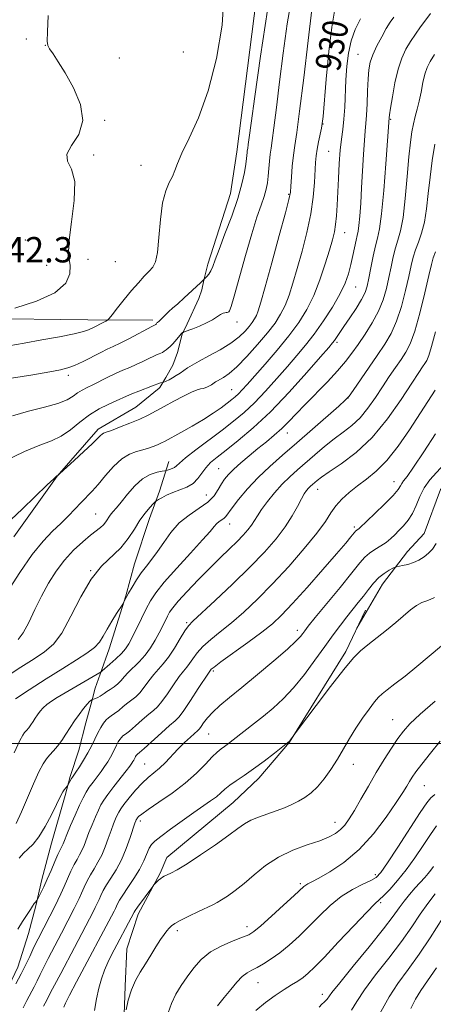
# Model space of a CAD drawing. Extents: x 2129800 to 2132700, y 337300 to 340200.
# Drawn here: x 2131695 to 2131826, y 338918 to 339229 of the extents above; entities that cross this region are included whole.
import ezdxf
from ezdxf.enums import TextEntityAlignment as Align

# ---------------------------------------------------------------- set-up
doc = ezdxf.new("R2010")
doc.units = 0
doc.header["$MEASUREMENT"] = 0
for name, color, linetype, lineweight in [('DTM HARD BREAKLINE', 7, 'Continuous', 0), ('DTM SPOT ELEVATION', 2, 'Continuous', 13), ('GRID LINE', 7, 'Continuous', 0), ('INDEX CONTOUR', 41, 'Continuous', 13), ('INDEX CONTOUR LABEL', 244, 'Continuous', 0), ('INTERMEDIATE CONTOUR', 44, 'Continuous', 0), ('SPOT ELEVATION', 7, 'Continuous', 0)]:
    doc.layers.add(name, color=color, linetype=linetype, lineweight=lineweight)
doc.styles.add('Style-ITALICS', font='ITALICS.shx')

msp = doc.modelspace()

# ---------------------------------------------------------------- linework, layer by layer
at = {"layer": 'DTM HARD BREAKLINE'}
for points in [[(2131737.611, 339133.761, 936.374), (2131717.019, 339133.905, 938.728), (2131682.919, 339134.274, 939.943), (2131647.391, 339134.761, 940.208), (2131625.646, 339135.298, 939.373), (2131603.327, 339136, 937.74), (2131582.791, 339137.789, 936.26), (2131568.179, 339138.588, 934.893), (2131564.502, 339138.922, 933.83), (2131560.421, 339139.526, 933.222), (2131556.123, 339143.699, 932.994), (2131554.171, 339157.357, 932.88), (2131554.005, 339185.339, 933.336), (2131552.316, 339260.422, 934.019)], [(2131772.995, 339256.506, 937.272), (2131764.144, 339186.956, 936.879), (2131762.07, 339173.832, 936.879), (2131754.91, 339151.431, 936.408), (2131753.692, 339146.39, 935.977), (2131753.061, 339143.359, 935.545), (2131752.06, 339140.611, 934.996), (2131748.41, 339132.628, 934.486), (2131746.806, 339129.356, 933.897), (2131745.316, 339123.615, 933.348), (2131743.876, 339119.511, 932.759), (2131741.693, 339115.658, 932.328), (2131739.758, 339112.553, 931.7), (2131739.576, 339112.27, 931.19), (2131732.149, 339106.316, 930.876), (2131720.266, 339099.38, 930.405), (2131707.375, 339084.452, 929.974), (2131693.598, 339065.311, 929.542)], [(2131802.08, 339036.494, 906.815), (2131810.147, 339050.357, 907.24), (2131818.069, 339060.661, 908.671), (2131823.303, 339066.344, 908.594), (2131828.524, 339080.311, 908.169), (2131837.267, 339090.127, 908.71), (2131840.859, 339095.482, 907.55), (2131842.729, 339100.591, 907.202), (2131859.734, 339112.102, 906.815), (2131870.355, 339116.299, 906.312), (2131882.783, 339121.476, 905.81), (2131895.198, 339135.588, 905.384), (2131899.266, 339146.621, 905.113), (2131900.202, 339169.655, 904.649), (2131900.124, 339172.367, 904.147)], [(2131742.573, 339089.119, 926.717), (2131739.648, 339079.778, 924.363), (2131736.526, 339071.159, 923.382), (2131731.771, 339056.748, 922.833), (2131729.005, 339046.658, 922.087), (2131723.778, 339029.944, 921.42), (2131720.93, 339021.934, 919.851), (2131719.382, 339017.555, 918.87), (2131718.247, 339013.424, 917.889), (2131716.393, 339006.576, 917.34), (2131714.206, 338997.899, 916.908), (2131711.44, 338989.639, 916.241), (2131709.834, 338983.539, 915.731), (2131705.493, 338968.545, 915.103), (2131702.477, 338957.042, 914.554), (2131700.621, 338948.697, 913.848), (2131698.269, 338940.02, 913.22), (2131694.923, 338929.349, 912.788), (2131689.095, 338917.351, 912.357)], [(2131804.751, 339042.13, 907.138), (2131798.592, 339029.135, 906.393), (2131780.813, 339000.493, 905.961), (2131771.124, 338989.11, 905.451), (2131762.926, 338981.384, 905.02), (2131741.955, 338964.001, 904.706), (2131739.87, 338959.092, 904.196), (2131732.883, 338946.099, 903.529), (2131729.355, 338935.145, 902.822), (2131728.827, 338923.388, 902.234), (2131727.961, 338899.598, 901.763)]]:
    msp.add_polyline3d(points, dxfattribs=at)
at = {"layer": 'DTM SPOT ELEVATION'}
for p in [(2131697.61, 339222.57, 940.18), (2131697.61, 339222.57, 940.18), (2131703.56, 339220.6, 940.02), (2131703.56, 339220.6, 940.02), (2131747.2, 339218.52, 939.1), (2131747.2, 339218.52, 939.1), (2131726.98, 339216.57, 939.29), (2131726.98, 339216.57, 939.29), (2131802.45, 339217.74, 926.91), (2131722.37, 339196.88, 939.95), (2131722.37, 339196.88, 939.95), (2131812.73, 339197.27, 923.86), (2131791.39, 339195.73, 929.94), (2131793.11, 339187.11, 928.92), (2131718.9, 339185.95, 939.65), (2131718.9, 339185.95, 939.65), (2131733.78, 339182.71, 938.67), (2131733.78, 339182.71, 938.67), (2131780.48, 339173.53, 932.15), (2131697.24, 339159.06, 941.65), (2131697.24, 339159.06, 941.65), (2131798.24, 339161.43, 927.25), (2131717.04, 339153.04, 939.06), (2131717.04, 339153.04, 939.06), (2131703.99, 339151.14, 941.49), (2131703.99, 339151.14, 941.49), (2131725.67, 339152.3, 939.38), (2131725.67, 339152.3, 939.38), (2131801.66, 339144.28, 925.18), (2131764.13, 339133.16, 933.36), (2131795.79, 339126.75, 923.68), (2131710.85, 339116.3, 935.58), (2131710.85, 339116.3, 935.58), (2131762.46, 339111.77, 928.87), (2131799.25, 339109.16, 919.99), (2131780.13, 339098.18, 921.34), (2131758.41, 339086.87, 922.91), (2131758.41, 339086.87, 922.91), (2131813.85, 339082.7, 912.69), (2131754.47, 339078.58, 922.93), (2131754.47, 339078.58, 922.93), (2131789.62, 339080.32, 915.33), (2131719.46, 339072.52, 926.93), (2131719.46, 339072.52, 926.93), (2131761.85, 339069.39, 919.3), (2131801.3, 339068.48, 912.31), (2131717.95, 339054.68, 924), (2131717.95, 339054.68, 924), (2131748.24, 339038.18, 916.22), (2131748.24, 339038.18, 916.22), (2131783.2, 339035.82, 910.5), (2131756.64, 339022.96, 911.75), (2131756.64, 339022.96, 911.75), (2131813.4, 339007.55, 902.86), (2131755.21, 339002.98, 909.1), (2131755.21, 339002.98, 909.1), (2131734.99, 338993.57, 910.96), (2131734.99, 338993.57, 910.96), (2131800.93, 338993.4, 903.4), (2131823.36, 338986.72, 899.1), (2131733.62, 338975.55, 907.56), (2131733.62, 338975.55, 907.56), (2131795.19, 338975.14, 902.69), (2131807.85, 338958.59, 898.41), (2131784.23, 338955.76, 900.28), (2131809.61, 338949.68, 895.72), (2131767.3, 338942.19, 900.53), (2131745.36, 338940.88, 901.63), (2131745.36, 338940.88, 901.63), (2131770.8, 338924.47, 897.19), (2131791.12, 338920.77, 894.52)]:
    msp.add_point(p, dxfattribs=at)
at = {"layer": 'GRID LINE', "flags": 128}
msp.add_lwpolyline([(2130000, 339000), (2132500, 339000)], dxfattribs=at)
at = {"layer": 'INDEX CONTOUR', "flags": 128}
for points, elevation in [([(2131692.714, 339070.674), (2131696.373, 339074.216), (2131704.191, 339081.723), (2131706.242, 339083.666), (2131707.057, 339084.413), (2131707.242, 339084.553), (2131707.384, 339084.628), (2131707.499, 339084.722), (2131708.189, 339085.383), (2131712.687, 339089.467), (2131715.715, 339092.236), (2131718.401, 339094.736), (2131720.11, 339096.397), (2131721.023, 339097.324), (2131721.525, 339097.794), (2131722.001, 339098.074), (2131722.848, 339098.391), (2131724.462, 339098.962), (2131727.075, 339099.937), (2131730.256, 339101.189), (2131733.411, 339102.523), (2131736.108, 339103.798), (2131738.572, 339105.088), (2131741.192, 339106.525), (2131744.208, 339108.165), (2131747.26, 339109.773), (2131749.837, 339111.041), (2131751.571, 339111.754), (2131752.657, 339112.067), (2131753.428, 339112.232), (2131754.159, 339112.446), (2131754.871, 339112.728), (2131755.525, 339113.044), (2131756.09, 339113.366), (2131756.577, 339113.681), (2131757.425, 339114.264), (2131757.956, 339114.593), (2131759.944, 339115.709), (2131761.691, 339116.928), (2131764.13, 339119.051), (2131767.282, 339122.266), (2131770.7, 339126.066), (2131773.817, 339129.77), (2131776.202, 339132.88), (2131777.969, 339135.627), (2131779.365, 339138.425), (2131780.619, 339141.647), (2131781.868, 339145.494), (2131783.228, 339150.129), (2131784.754, 339155.601), (2131786.255, 339161.514), (2131787.478, 339167.36), (2131788.24, 339172.687), (2131788.637, 339177.269), (2131788.979, 339183.616), (2131789.163, 339185.722), (2131789.46, 339187.763), (2131789.91, 339190.1), (2131790.852, 339194.457), (2131791.134, 339195.964), (2131791.381, 339198.157), (2131792.384, 339209.908), (2131793.201, 339218.64), (2131794.103, 339226.405), (2131795.011, 339231.46)], 930), ([(2131693.947, 339137.56), (2131700.773, 339139.741), (2131706.627, 339142.428), (2131710.023, 339145.457), (2131711.351, 339148.467), (2131711.473, 339151.048), (2131711.171, 339153.048), (2131710.912, 339155.345), (2131711.086, 339159.075), (2131711.888, 339164.902), (2131712.739, 339171.619), (2131712.868, 339177.549), (2131711.84, 339181.473), (2131710.576, 339183.999), (2131710.332, 339186.193), (2131711.892, 339188.95), (2131714.133, 339192.487), (2131715.459, 339196.848), (2131714.714, 339201.951), (2131712.5, 339207.204), (2131709.862, 339211.887), (2131707.659, 339215.434), (2131706.036, 339217.895), (2131704.951, 339219.476), (2131704.355, 339220.526), (2131704.151, 339221.98), (2131704.229, 339224.916), (2131704.505, 339230.063)], 940), ([(2131693.781, 338997.064), (2131695.506, 339000.935), (2131696.438, 339002.704), (2131697.03, 339003.477), (2131697.65, 339004.174), (2131698.335, 339004.981), (2131699.036, 339005.9), (2131699.719, 339006.922), (2131700.405, 339008.011), (2131701.127, 339009.121), (2131701.924, 339010.217), (2131702.866, 339011.29), (2131704.03, 339012.345), (2131705.492, 339013.396), (2131707.332, 339014.54), (2131717.414, 339020.432), (2131721.198, 339022.706), (2131721.56, 339022.999), (2131723.999, 339025.058), (2131725.908, 339026.737), (2131727.679, 339028.427), (2131728.97, 339029.915), (2131729.98, 339031.487), (2131731.048, 339033.555), (2131733.954, 339039.565), (2131735.446, 339042.593), (2131736.808, 339045.128), (2131738.514, 339047.677), (2131741.174, 339050.95), (2131745.115, 339055.369), (2131749.526, 339060.18), (2131753.316, 339064.338), (2131755.675, 339067.058), (2131756.937, 339068.597), (2131757.724, 339069.47), (2131758.531, 339070.118), (2131759.355, 339070.672), (2131760.066, 339071.187), (2131760.624, 339071.77), (2131762.592, 339074.439), (2131764.686, 339077.119), (2131767.505, 339080.473), (2131770.833, 339084.067), (2131774.505, 339087.582), (2131778.558, 339091.155), (2131783.081, 339095.038), (2131788.011, 339099.315), (2131796.32, 339106.62), (2131798.387, 339108.482), (2131799.578, 339109.783), (2131800.876, 339111.602), (2131808.473, 339122.644), (2131810.856, 339126.165), (2131812.866, 339129.568), (2131814.607, 339133.437), (2131816.152, 339138.131), (2131817.474, 339143.107), (2131818.516, 339147.592), (2131819.267, 339151.023), (2131819.89, 339153.665), (2131820.588, 339155.991), (2131821.503, 339158.432), (2131822.511, 339161.267), (2131823.422, 339164.727), (2131824.102, 339168.965), (2131824.642, 339173.795), (2131825.187, 339178.95), (2131825.859, 339184.182), (2131826.695, 339189.341)], 920), ([(2131696.575, 338916.474), (2131697.711, 338918.821), (2131700.03, 338923.1), (2131701.004, 338925.036), (2131701.958, 338927.034), (2131703.075, 338929.331), (2131704.473, 338932.066), (2131708.681, 338940.095), (2131712.714, 338947.9), (2131713.466, 338949.385), (2131714.251, 338950.996), (2131715.061, 338952.744), (2131715.897, 338954.626), (2131716.799, 338956.582), (2131717.815, 338958.54), (2131718.971, 338960.463), (2131720.198, 338962.476), (2131721.4, 338964.737), (2131722.499, 338967.33), (2131723.487, 338970.031), (2131724.363, 338972.532), (2131725.133, 338974.593), (2131725.79, 338976.205), (2131726.33, 338977.423), (2131726.79, 338978.354), (2131727.403, 338979.332), (2131728.444, 338980.743), (2131730.091, 338982.83), (2131732.122, 338985.248), (2131734.217, 338987.506), (2131736.128, 338989.255), (2131737.907, 338990.708), (2131739.675, 338992.218), (2131741.532, 338994.053), (2131745.521, 338998.272), (2131747.578, 339000.311), (2131749.453, 339002.073), (2131751.772, 339004.155), (2131752.304, 339004.695), (2131752.828, 339005.393), (2131753.633, 339006.552), (2131754.837, 339008.123), (2131756.512, 339009.966), (2131758.754, 339012.017), (2131761.757, 339014.504), (2131765.737, 339017.728), (2131770.704, 339021.806), (2131775.841, 339026.107), (2131780.128, 339029.815), (2131782.812, 339032.32), (2131784.218, 339033.837), (2131784.94, 339034.785), (2131785.571, 339035.637), (2131786.702, 339037.065), (2131788.923, 339039.792), (2131796.767, 339049.361), (2131800.516, 339053.971), (2131803.008, 339057.068), (2131804.619, 339058.94), (2131806.018, 339060.186), (2131807.717, 339061.313), (2131809.589, 339062.434), (2131811.348, 339063.574), (2131812.791, 339064.753), (2131814.046, 339066), (2131815.319, 339067.347), (2131816.757, 339068.841), (2131818.251, 339070.586), (2131819.632, 339072.711), (2131820.801, 339075.27), (2131821.951, 339078.058), (2131823.343, 339080.799), (2131825.163, 339083.297), (2131829.436, 339088.081)], 910), ([(2131742.433, 338914.946), (2131743.432, 338917.918), (2131744.808, 338920.77), (2131746.508, 338923.554), (2131748.424, 338926.328), (2131750.499, 338929.116), (2131752.893, 338931.788), (2131755.82, 338934.175), (2131759.345, 338936.139), (2131762.938, 338937.668), (2131765.921, 338938.778), (2131767.881, 338939.587), (2131769.486, 338940.605), (2131771.67, 338942.44), (2131775.042, 338945.444), (2131778.906, 338948.938), (2131782.241, 338951.987), (2131785.332, 338954.841), (2131785.914, 338955.298), (2131786.568, 338955.674), (2131787.774, 338956.298), (2131790, 338957.477), (2131793.541, 338959.483), (2131797.993, 338962.454), (2131802.775, 338966.491), (2131807.354, 338971.526), (2131811.368, 338976.793), (2131814.501, 338981.354), (2131816.554, 338984.517), (2131817.807, 338986.558), (2131818.656, 338987.999), (2131819.491, 338989.345), (2131820.672, 338991.036), (2131822.55, 338993.497), (2131825.307, 338996.941), (2131828.438, 339000.744)], 900), ([(2131807.59, 338911.628), (2131812.237, 338919.988), (2131815.059, 338924.22), (2131818.293, 338928.622), (2131821.762, 338933.418), (2131825.269, 338938.671), (2131831.264, 338948.09)], 890)]:
    msp.add_lwpolyline(points, dxfattribs=dict(at, elevation=elevation))
at = {"layer": 'INTERMEDIATE CONTOUR', "flags": 128}
for points, elevation in [([(2131692.075, 339125.688), (2131696.867, 339126.529), (2131702.442, 339127.522), (2131708.044, 339128.553), (2131712.691, 339129.492), (2131715.664, 339130.23), (2131717.279, 339130.772), (2131719.196, 339131.661), (2131719.884, 339131.997), (2131720.838, 339132.492), (2131722.719, 339133.499), (2131723.237, 339133.815), (2131723.746, 339134.337), (2131724.681, 339135.515), (2131726.347, 339137.637), (2131728.519, 339140.352), (2131730.838, 339143.153), (2131732.997, 339145.613), (2131734.88, 339147.638), (2131736.422, 339149.215), (2131737.582, 339150.485), (2131738.416, 339152.171), (2131739.01, 339155.156), (2131739.464, 339159.949), (2131739.941, 339165.612), (2131740.627, 339170.844), (2131741.632, 339174.649), (2131742.769, 339177.259), (2131743.772, 339179.216), (2131744.506, 339181.059), (2131745.336, 339183.331), (2131746.752, 339186.578), (2131749.081, 339191.293), (2131752.003, 339197.758), (2131755.038, 339206.204), (2131757.705, 339216.489), (2131759.525, 339226.979), (2131760.024, 339235.668)], 938), ([(2131693.165, 339103.586), (2131698.269, 339105.03), (2131703.313, 339106.263), (2131707.558, 339107.423), (2131710.472, 339108.611), (2131712.375, 339109.769), (2131713.796, 339110.801), (2131715.196, 339111.655), (2131716.77, 339112.455), (2131718.645, 339113.369), (2131723.349, 339115.756), (2131725.806, 339116.943), (2131728.097, 339117.946), (2131730.252, 339118.838), (2131732.349, 339119.741), (2131734.423, 339120.729), (2131736.323, 339121.684), (2131737.855, 339122.439), (2131738.888, 339122.883), (2131739.56, 339123.124), (2131740.074, 339123.325), (2131740.601, 339123.616), (2131741.165, 339123.995), (2131741.761, 339124.425), (2131742.384, 339124.89), (2131743.055, 339125.451), (2131743.795, 339126.191), (2131744.607, 339127.141), (2131746.073, 339128.981), (2131746.537, 339129.501), (2131746.82, 339129.759), (2131746.976, 339129.863), (2131747.104, 339129.927), (2131747.483, 339130.07), (2131750.166, 339131.051), (2131752.349, 339131.913), (2131754.546, 339132.906), (2131756.39, 339133.925), (2131758.953, 339135.551), (2131759.762, 339135.945), (2131760.339, 339136.112), (2131760.756, 339136.177), (2131761.078, 339136.241), (2131761.339, 339136.331), (2131761.565, 339136.454), (2131761.82, 339136.776), (2131762.312, 339138.099), (2131763.287, 339141.385), (2131766.857, 339154.264), (2131768.826, 339161.06), (2131770.493, 339166.29), (2131771.802, 339170.076), (2131772.762, 339172.884), (2131773.394, 339175.152), (2131773.786, 339177.195), (2131774.043, 339179.299), (2131774.255, 339181.65), (2131774.457, 339184.058), (2131774.672, 339186.238), (2131774.926, 339188.125), (2131775.291, 339190.552), (2131775.84, 339194.575), (2131776.628, 339200.932), (2131777.626, 339209.088), (2131778.784, 339218.186), (2131780.074, 339227.456), (2131781.574, 339236.457)], 934), ([(2131690.651, 339089.212), (2131697.008, 339092.315), (2131701.881, 339094.326), (2131705.547, 339095.694), (2131708.599, 339097.131), (2131711.538, 339099.158), (2131714.499, 339101.537), (2131717.524, 339103.841), (2131720.602, 339105.725), (2131723.499, 339107.178), (2131725.931, 339108.278), (2131729.257, 339109.809), (2131730.963, 339110.538), (2131733.159, 339111.395), (2131737.459, 339113.006), (2131739.658, 339113.86), (2131739.979, 339113.938), (2131740.648, 339114.038), (2131740.823, 339114.097), (2131741.828, 339114.525), (2131742.73, 339114.951), (2131743.806, 339115.532), (2131744.98, 339116.261), (2131746.185, 339117.073), (2131748.514, 339118.679), (2131749.983, 339119.589), (2131752.172, 339120.813), (2131755.311, 339122.48), (2131758.9, 339124.447), (2131762.259, 339126.506), (2131764.851, 339128.471), (2131766.72, 339130.254), (2131768.051, 339131.788), (2131769.016, 339133.047), (2131769.731, 339134.159), (2131770.297, 339135.291), (2131770.848, 339136.754), (2131771.661, 339139.427), (2131773.047, 339144.33), (2131775.158, 339151.931), (2131777.515, 339160.489), (2131779.481, 339167.709), (2131780.586, 339171.952), (2131781.035, 339174.212), (2131781.198, 339176.142), (2131781.387, 339179.002), (2131781.655, 339182.491), (2131781.996, 339185.915), (2131782.42, 339188.989), (2131783.034, 339193.056), (2131783.964, 339199.868), (2131785.258, 339210.349), (2131786.649, 339222.118), (2131787.793, 339231.97)], 932), ([(2131691.562, 339021.344), (2131695.866, 339024.191), (2131700.014, 339026.825), (2131703.359, 339028.979), (2131706.131, 339031.358), (2131708.778, 339034.914), (2131711.659, 339040.22), (2131714.781, 339046.336), (2131718.058, 339051.947), (2131721.39, 339056.079), (2131727.427, 339061.84), (2131729.777, 339064.773), (2131731.742, 339067.788), (2131733.495, 339070.569), (2131735.152, 339072.85), (2131736.6, 339074.571), (2131737.67, 339075.723), (2131738.279, 339076.35), (2131738.705, 339076.699), (2131739.311, 339077.07), (2131740.389, 339077.688), (2131741.934, 339078.491), (2131743.869, 339079.341), (2131746.079, 339080.153), (2131748.313, 339081.05), (2131750.285, 339082.203), (2131751.803, 339083.722), (2131754.294, 339087.173), (2131755.816, 339088.763), (2131757.875, 339090.486), (2131760.728, 339092.698), (2131764.562, 339095.723), (2131769.286, 339099.733), (2131774.74, 339104.862), (2131780.64, 339111.019), (2131786.221, 339117.209), (2131790.595, 339122.208), (2131793.148, 339125.148), (2131794.355, 339126.568), (2131794.958, 339127.361), (2131795.606, 339128.302), (2131797.93, 339131.729), (2131799.806, 339134.468), (2131801.828, 339137.5), (2131803.554, 339140.293), (2131804.662, 339142.504), (2131805.332, 339144.549), (2131805.865, 339147.033), (2131806.502, 339150.342), (2131807.22, 339153.978), (2131807.935, 339157.223), (2131808.584, 339159.726), (2131809.202, 339162.602), (2131809.847, 339167.332), (2131810.547, 339174.766), (2131811.216, 339183.228), (2131812.26, 339197.691), (2131812.382, 339198.652), (2131812.698, 339200.783), (2131813.281, 339204.388), (2131814.106, 339208.797), (2131815.12, 339213.099), (2131816.28, 339216.59), (2131817.576, 339219.392), (2131819.007, 339221.835), (2131820.562, 339224.186), (2131822.186, 339226.468), (2131823.813, 339228.64), (2131825.36, 339230.668)], 924), ([(2131692.853, 339115.471), (2131699.646, 339116.523), (2131704.967, 339117.454), (2131708.429, 339118.097), (2131710.734, 339118.671), (2131712.855, 339119.491), (2131715.514, 339120.762), (2131721.103, 339123.591), (2131723.169, 339124.568), (2131725.025, 339125.412), (2131727.24, 339126.475), (2131730.165, 339127.981), (2131737.272, 339131.756), (2131738.082, 339132.163), (2131738.469, 339132.452), (2131738.585, 339132.568), (2131738.87, 339132.895), (2131739.052, 339133.071), (2131739.553, 339133.47), (2131739.922, 339133.811), (2131741.006, 339134.955), (2131741.744, 339135.685), (2131742.643, 339136.494), (2131743.826, 339137.522), (2131745.436, 339138.94), (2131747.516, 339140.823), (2131752.638, 339145.577), (2131754.156, 339147.047), (2131754.663, 339147.563), (2131755.306, 339148.335), (2131755.949, 339149.358), (2131756.534, 339150.714), (2131757.289, 339152.815), (2131758.513, 339156.159), (2131760.372, 339161.006), (2131762.506, 339166.659), (2131764.418, 339172.185), (2131765.727, 339176.816), (2131766.502, 339180.436), (2131766.926, 339183.098), (2131767.16, 339184.886), (2131767.358, 339186.737), (2131767.436, 339187.313), (2131767.547, 339188.054), (2131767.715, 339189.282), (2131767.999, 339191.516), (2131768.604, 339196.057), (2131769.774, 339204.402), (2131771.634, 339217.204), (2131773.84, 339231.741)], 936), ([(2131691.565, 339047.804), (2131695.49, 339054.01), (2131699.447, 339059.718), (2131702.917, 339063.976), (2131705.895, 339067.061), (2131708.508, 339069.556), (2131710.864, 339071.926), (2131714.904, 339076.202), (2131718.385, 339079.744), (2131720.338, 339081.909), (2131722.643, 339084.658), (2131725.176, 339087.545), (2131727.741, 339089.965), (2131730.174, 339091.474), (2131732.414, 339092.289), (2131734.432, 339092.792), (2131736.201, 339093.295), (2131737.72, 339093.83), (2131738.993, 339094.357), (2131740.099, 339094.884), (2131741.426, 339095.585), (2131746.429, 339098.31), (2131749.99, 339100.299), (2131753.546, 339102.394), (2131756.615, 339104.369), (2131759.117, 339106.117), (2131761.067, 339107.56), (2131762.514, 339108.665), (2131763.639, 339109.59), (2131764.654, 339110.536), (2131765.791, 339111.729), (2131767.368, 339113.489), (2131773.042, 339119.92), (2131776.861, 339124.348), (2131780.569, 339128.862), (2131783.68, 339133.042), (2131786.242, 339137.137), (2131788.433, 339141.559), (2131790.39, 339146.539), (2131792.075, 339151.561), (2131793.409, 339155.929), (2131794.345, 339159.159), (2131794.956, 339161.648), (2131795.346, 339164.008), (2131795.609, 339166.763), (2131795.808, 339170.075), (2131796.204, 339178.552), (2131796.471, 339183.234), (2131796.807, 339187.502), (2131797.215, 339190.987), (2131797.635, 339194.059), (2131797.991, 339197.278), (2131798.233, 339201.062), (2131798.6, 339209.674), (2131798.884, 339213.995), (2131799.384, 339218.138), (2131800.229, 339222.021), (2131801.516, 339225.595), (2131803.2, 339228.938)], 928), ([(2131694.979, 339032.881), (2131696.581, 339035.035), (2131698.332, 339038.294), (2131700.256, 339042.324), (2131702.334, 339046.605), (2131704.554, 339050.705), (2131706.965, 339054.508), (2131709.627, 339057.988), (2131712.532, 339061.102), (2131715.402, 339063.749), (2131717.89, 339065.814), (2131721.043, 339068.263), (2131721.989, 339069.13), (2131722.743, 339070.069), (2131724.127, 339072.124), (2131724.967, 339073.19), (2131726.07, 339074.496), (2131727.571, 339076.308), (2131729.549, 339078.752), (2131731.869, 339081.386), (2131734.34, 339083.63), (2131736.764, 339085.044), (2131738.892, 339085.766), (2131740.467, 339086.076), (2131741.341, 339086.221), (2131741.792, 339086.308), (2131742.206, 339086.414), (2131742.871, 339086.605), (2131743.678, 339086.88), (2131744.423, 339087.244), (2131745.038, 339087.742), (2131746, 339088.646), (2131747.926, 339090.281), (2131751.204, 339092.834), (2131759.465, 339099.067), (2131763.114, 339101.88), (2131766.41, 339104.622), (2131769.697, 339107.699), (2131773.216, 339111.374), (2131776.794, 339115.349), (2131780.16, 339119.182), (2131783.126, 339122.581), (2131785.856, 339125.838), (2131788.6, 339129.394), (2131791.507, 339133.531), (2131794.321, 339137.903), (2131796.683, 339142.004), (2131798.336, 339145.466), (2131799.424, 339148.467), (2131800.19, 339151.319), (2131800.836, 339154.223), (2131801.84, 339159.109), (2131802.18, 339160.567), (2131802.452, 339161.854), (2131802.704, 339163.7), (2131802.979, 339166.669), (2131803.272, 339170.696), (2131803.57, 339175.555), (2131804.146, 339186.178), (2131804.422, 339190.544), (2131804.688, 339193.574), (2131804.932, 339195.937), (2131805.137, 339198.586), (2131805.297, 339202.186), (2131805.441, 339206.25), (2131805.606, 339210.004), (2131805.849, 339212.894), (2131806.307, 339215.253), (2131807.135, 339217.636), (2131808.413, 339220.431), (2131809.922, 339223.349), (2131811.37, 339225.933), (2131812.566, 339227.886), (2131813.724, 339229.547)], 926), ([(2131694.107, 339014.165), (2131698.491, 339016.992), (2131703.863, 339020.436), (2131709.145, 339023.769), (2131713.464, 339026.427), (2131716.739, 339028.519), (2131719.091, 339030.319), (2131720.686, 339032.08), (2131721.881, 339033.972), (2131723.083, 339036.14), (2131724.565, 339038.629), (2131726.105, 339041.067), (2131728.04, 339044.047), (2131728.335, 339044.524), (2131728.715, 339045.3), (2131729.151, 339046.148), (2131729.888, 339047.503), (2131730.988, 339049.431), (2131732.373, 339051.693), (2131733.923, 339053.983), (2131735.548, 339056.09), (2131737.254, 339058.212), (2131739.066, 339060.647), (2131741.033, 339063.579), (2131743.276, 339066.728), (2131745.937, 339069.7), (2131749.05, 339072.197), (2131752.226, 339074.333), (2131754.971, 339076.321), (2131756.921, 339078.317), (2131758.252, 339080.259), (2131759.271, 339082.027), (2131760.272, 339083.564), (2131761.491, 339085.045), (2131763.151, 339086.704), (2131765.391, 339088.706), (2131768.026, 339090.932), (2131770.789, 339093.193), (2131773.454, 339095.344), (2131775.966, 339097.426), (2131778.312, 339099.525), (2131780.532, 339101.74), (2131782.887, 339104.233), (2131785.689, 339107.178), (2131792.726, 339114.318), (2131795.985, 339117.76), (2131798.49, 339120.685), (2131800.504, 339123.347), (2131802.458, 339126.138), (2131804.655, 339129.352), (2131806.902, 339132.894), (2131808.879, 339136.575), (2131810.348, 339140.231), (2131811.395, 339143.817), (2131812.191, 339147.313), (2131812.885, 339150.682), (2131813.555, 339153.822), (2131814.263, 339156.607), (2131815.044, 339159.086), (2131815.86, 339161.987), (2131816.647, 339166.209), (2131817.354, 339172.264), (2131817.974, 339179.137), (2131818.515, 339185.428), (2131818.992, 339190.07), (2131819.451, 339193.338), (2131819.949, 339195.839), (2131820.524, 339198.114), (2131821.147, 339200.429), (2131821.773, 339202.98), (2131822.37, 339205.871), (2131822.96, 339208.829), (2131823.578, 339211.486), (2131824.287, 339213.616), (2131825.247, 339215.544), (2131826.644, 339217.736)], 922), ([(2131694.404, 338974.762), (2131696.1, 338978.454), (2131699.898, 338987.304), (2131701.581, 338991.059), (2131702.87, 338993.554), (2131703.912, 338995.13), (2131704.94, 338996.35), (2131706.126, 338997.685), (2131707.435, 338999.229), (2131708.776, 339000.986), (2131710.084, 339002.941), (2131711.396, 339005.025), (2131712.776, 339007.15), (2131714.245, 339009.214), (2131715.654, 339011.037), (2131716.81, 339012.43), (2131717.573, 339013.262), (2131718.007, 339013.657), (2131718.348, 339013.872), (2131718.504, 339013.939), (2131719.41, 339014.286), (2131720.146, 339014.597), (2131720.89, 339014.969), (2131721.545, 339015.386), (2131722.211, 339015.865), (2131723.037, 339016.435), (2131724.117, 339017.121), (2131725.33, 339017.926), (2131726.498, 339018.851), (2131727.511, 339019.902), (2131728.525, 339021.098), (2131729.765, 339022.47), (2131733.232, 339025.844), (2131735.093, 339027.904), (2131736.786, 339030.215), (2131738.271, 339032.625), (2131739.545, 339034.945), (2131740.61, 339037.016), (2131742.216, 339040.258), (2131742.883, 339041.481), (2131743.871, 339042.875), (2131745.623, 339044.947), (2131748.424, 339048.019), (2131751.905, 339051.698), (2131755.539, 339055.413), (2131758.875, 339058.695), (2131761.784, 339061.494), (2131764.218, 339063.861), (2131766.15, 339065.852), (2131767.644, 339067.552), (2131768.783, 339069.047), (2131769.689, 339070.455), (2131770.636, 339072.005), (2131771.931, 339073.954), (2131773.792, 339076.456), (2131776.057, 339079.245), (2131778.476, 339081.955), (2131780.859, 339084.322), (2131783.285, 339086.5), (2131788.784, 339091.242), (2131791.83, 339093.827), (2131794.864, 339096.263), (2131797.748, 339098.41), (2131800.474, 339100.522), (2131803.062, 339102.952), (2131805.536, 339105.943), (2131807.901, 339109.3), (2131810.159, 339112.72), (2131812.302, 339115.937), (2131814.276, 339118.848), (2131816.021, 339121.386), (2131817.51, 339123.641), (2131818.887, 339126.324), (2131820.335, 339130.298), (2131821.957, 339136.031), (2131823.551, 339142.396), (2131824.842, 339147.871), (2131825.65, 339151.363), (2131826.224, 339153.508), (2131826.915, 339155.374)], 918), ([(2131695.33, 338963.82), (2131696.646, 338965.324), (2131698.098, 338966.653), (2131699.718, 338968.203), (2131701.549, 338970.494), (2131703.573, 338973.814), (2131705.537, 338977.521), (2131707.123, 338980.739), (2131708.688, 338983.99), (2131709.1, 338984.72), (2131709.557, 338985.378), (2131710.022, 338985.968), (2131710.603, 338986.67), (2131710.738, 338986.867), (2131711.903, 338988.928), (2131712.19, 338989.385), (2131713.249, 338990.96), (2131714.342, 338992.625), (2131715.689, 338994.767), (2131717.055, 338997.103), (2131718.254, 338999.384), (2131720.231, 339003.438), (2131721.115, 339005.092), (2131721.958, 339006.443), (2131722.765, 339007.457), (2131723.558, 339008.15), (2131724.429, 339008.728), (2131725.483, 339009.449), (2131726.786, 339010.487), (2131728.225, 339011.696), (2131729.647, 339012.849), (2131730.939, 339013.805), (2131732.169, 339014.772), (2131733.441, 339016.046), (2131734.841, 339017.815), (2131736.329, 339019.848), (2131737.838, 339021.81), (2131739.329, 339023.491), (2131740.871, 339025.189), (2131742.558, 339027.328), (2131744.422, 339030.149), (2131746.242, 339033.148), (2131747.733, 339035.64), (2131748.81, 339037.231), (2131750.194, 339038.695), (2131757.237, 339045.178), (2131762.742, 339050.352), (2131768.247, 339055.709), (2131772.881, 339060.514), (2131776.571, 339064.736), (2131779.448, 339068.519), (2131781.641, 339071.958), (2131783.284, 339074.937), (2131784.512, 339077.293), (2131785.45, 339078.927), (2131786.192, 339079.997), (2131786.823, 339080.73), (2131787.422, 339081.324), (2131788.03, 339081.871), (2131789.498, 339083.116), (2131790.876, 339084.151), (2131793.302, 339085.812), (2131797.081, 339088.35), (2131801.807, 339091.933), (2131806.895, 339096.714), (2131811.793, 339102.62), (2131816.101, 339108.72), (2131819.454, 339113.863), (2131821.612, 339117.199), (2131822.851, 339119.074), (2131823.577, 339120.137), (2131824.152, 339121.057), (2131824.789, 339122.575), (2131825.66, 339125.452), (2131826.871, 339130.137)], 916), ([(2131694.881, 338941.307), (2131696.409, 338943.736), (2131698.93, 338947.564), (2131699.564, 338948.574), (2131700.075, 338949.432), (2131700.327, 338949.751), (2131700.985, 338950.476), (2131701.161, 338950.783), (2131702.17, 338952.814), (2131703.084, 338954.723), (2131704.191, 338957.145), (2131705.406, 338959.936), (2131706.584, 338962.694), (2131707.565, 338964.951), (2131708.231, 338966.374), (2131708.931, 338967.722), (2131709.199, 338968.352), (2131709.621, 338969.423), (2131710.378, 338971.285), (2131711.572, 338974.12), (2131712.999, 338977.417), (2131714.377, 338980.493), (2131715.503, 338982.838), (2131716.481, 338984.623), (2131717.495, 338986.194), (2131718.678, 338987.822), (2131721.211, 338991.169), (2131722.338, 338992.755), (2131723.323, 338994.261), (2131724.172, 338995.702), (2131724.895, 338997.077), (2131726.088, 338999.522), (2131726.62, 339000.52), (2131727.129, 339001.335), (2131727.616, 339001.946), (2131728.128, 339002.394), (2131728.882, 339002.953), (2131730.142, 339003.954), (2131732.046, 339005.596), (2131734.242, 339007.528), (2131736.257, 339009.261), (2131737.761, 339010.488), (2131739.005, 339011.618), (2131740.385, 339013.24), (2131742.172, 339015.728), (2131744.133, 339018.598), (2131745.911, 339021.151), (2131747.246, 339022.885), (2131748.263, 339024.096), (2131749.185, 339025.273), (2131750.227, 339026.805), (2131751.575, 339028.664), (2131753.408, 339030.722), (2131755.861, 339032.898), (2131758.886, 339035.313), (2131762.392, 339038.142), (2131766.307, 339041.54), (2131770.635, 339045.611), (2131775.401, 339050.442), (2131780.511, 339055.976), (2131785.409, 339061.59), (2131789.42, 339066.513), (2131792.094, 339070.187), (2131793.876, 339072.89), (2131795.441, 339075.107), (2131797.333, 339077.241), (2131799.613, 339079.357), (2131802.217, 339081.438), (2131805.09, 339083.547), (2131808.212, 339086.066), (2131811.575, 339089.465), (2131815.127, 339094.007), (2131818.651, 339099.15), (2131826.763, 339111.704)], 914), ([(2131694.24, 338924.057), (2131695.981, 338927.256), (2131697.451, 338930.181), (2131698.659, 338932.773), (2131699.657, 338934.962), (2131700.507, 338936.738), (2131701.307, 338938.319), (2131706.759, 338948.977), (2131707.547, 338950.555), (2131708.503, 338952.529), (2131709.553, 338954.798), (2131711.689, 338959.633), (2131712.69, 338961.746), (2131713.601, 338963.419), (2131714.424, 338964.828), (2131715.165, 338966.229), (2131715.849, 338967.841), (2131717.371, 338971.908), (2131718.352, 338974.356), (2131719.395, 338976.811), (2131720.353, 338978.958), (2131721.161, 338980.614), (2131722.057, 338982.121), (2131723.358, 338983.952), (2131725.245, 338986.404), (2131729.173, 338991.378), (2131730.335, 338992.885), (2131730.958, 338993.756), (2131731.289, 338994.299), (2131731.536, 338994.77), (2131731.944, 338995.606), (2131732.127, 338995.948), (2131732.301, 338996.226), (2131732.467, 338996.436), (2131732.697, 338996.638), (2131733.336, 338997.175), (2131734.801, 338998.458), (2131740.259, 339003.359), (2131742.867, 339005.674), (2131744.582, 339007.171), (2131745.842, 339008.464), (2131747.328, 339010.434), (2131749.502, 339013.641), (2131751.937, 339017.348), (2131755.163, 339022.28), (2131755.812, 339023.217), (2131756.031, 339023.461), (2131756.908, 339024.181), (2131759.084, 339025.804), (2131767.577, 339031.932), (2131771.977, 339035.185), (2131775.347, 339037.87), (2131778.289, 339040.597), (2131781.746, 339044.249), (2131786.327, 339049.352), (2131791.311, 339055.016), (2131795.645, 339059.998), (2131798.527, 339063.347), (2131800.163, 339065.281), (2131801.739, 339067.191), (2131801.933, 339067.367), (2131802.161, 339067.518), (2131802.648, 339067.822), (2131802.914, 339068.048), (2131807.754, 339072.677), (2131810.838, 339075.676), (2131813.499, 339078.403), (2131815.09, 339080.28), (2131815.86, 339081.445), (2131816.285, 339082.212), (2131816.832, 339082.975), (2131817.932, 339084.434), (2131820.008, 339087.37), (2131823.25, 339092.195), (2131826.918, 339097.87)], 912), ([(2131703.035, 338917.018), (2131704.081, 338918.947), (2131705.257, 338921.296), (2131706.493, 338923.701), (2131708.44, 338927.394), (2131712.763, 338935.532), (2131718.672, 338946.824), (2131719.386, 338948.216), (2131720, 338949.463), (2131720.569, 338950.69), (2131721.164, 338952.014), (2131721.909, 338953.532), (2131722.94, 338955.334), (2131724.342, 338957.507), (2131725.972, 338960.124), (2131727.634, 338963.244), (2131729.151, 338966.82), (2131730.419, 338970.334), (2131731.913, 338974.829), (2131732.186, 338975.6), (2131732.305, 338975.888), (2131732.388, 338976.056), (2131732.499, 338976.232), (2131732.687, 338976.486), (2131733.07, 338976.919), (2131734.053, 338977.746), (2131736.099, 338979.215), (2131739.476, 338981.482), (2131743.626, 338984.343), (2131747.789, 338987.505), (2131751.337, 338990.67), (2131754.176, 338993.542), (2131756.347, 338995.821), (2131757.925, 338997.319), (2131759.139, 338998.285), (2131760.25, 338999.077), (2131761.495, 339000.003), (2131762.994, 339001.163), (2131769.69, 339006.407), (2131772.544, 339008.683), (2131775.575, 339011.186), (2131778.753, 339014.088), (2131782.069, 339017.601), (2131785.476, 339021.818), (2131788.816, 339026.34), (2131791.898, 339030.646), (2131794.579, 339034.327), (2131796.898, 339037.415), (2131798.941, 339040.054), (2131802.5, 339044.528), (2131804.125, 339046.612), (2131805.714, 339048.709), (2131807.314, 339050.706), (2131808.969, 339052.441), (2131810.675, 339053.788), (2131812.242, 339054.751), (2131813.433, 339055.37), (2131814.116, 339055.699), (2131814.6, 339055.86), (2131816.517, 339056.215), (2131818.134, 339056.595), (2131819.916, 339057.174), (2131821.661, 339057.987), (2131823.289, 339058.996), (2131824.755, 339060.154), (2131826.016, 339061.473), (2131827.075, 339063.219)], 908), ([(2131709.457, 338916.74), (2131710, 338917.973), (2131711.277, 338920.5), (2131713.473, 338924.677), (2131725.305, 338947.046), (2131725.748, 338947.931), (2131726.432, 338949.402), (2131727.019, 338950.481), (2131728.066, 338952.129), (2131729.694, 338954.497), (2131731.602, 338957.323), (2131733.382, 338960.239), (2131734.72, 338962.916), (2131736.406, 338966.927), (2131737.11, 338968.117), (2131738.201, 338969.184), (2131740.14, 338970.667), (2131743.197, 338972.925), (2131746.878, 338975.609), (2131750.495, 338978.194), (2131755.848, 338981.886), (2131757.66, 338983.214), (2131759.071, 338984.409), (2131760.372, 338985.577), (2131761.89, 338986.813), (2131763.892, 338988.214), (2131766.41, 338989.896), (2131769.414, 338991.98), (2131772.783, 338994.481), (2131776.026, 338996.989), (2131780.721, 339000.709), (2131780.842, 339000.851), (2131781.067, 339001.152), (2131782.45, 339003.113), (2131783.288, 339004.233), (2131789.154, 339012.01), (2131793.735, 339018.014), (2131797.965, 339023.424), (2131800.998, 339027.045), (2131803.262, 339029.352), (2131805.509, 339031.238), (2131811.381, 339035.813), (2131814.354, 339038.217), (2131819.003, 339042.246), (2131820.863, 339043.632), (2131822.613, 339044.533), (2131824.452, 339045.248), (2131826.593, 339046.156)], 906), ([(2131719.104, 338915.627), (2131719.771, 338919.348), (2131720.495, 338922.681), (2131721.322, 338925.655), (2131722.278, 338928.366), (2131723.356, 338930.865), (2131724.414, 338933.023), (2131731.682, 338946.768), (2131731.997, 338947.25), (2131732.746, 338948.315), (2131737.533, 338954.881), (2131737.902, 338955.343), (2131738.229, 338955.678), (2131738.754, 338956.191), (2131739.41, 338956.811), (2131740.052, 338957.378), (2131740.592, 338957.778), (2131741.169, 338958.095), (2131743.24, 338959.04), (2131745.26, 338960.111), (2131748.369, 338961.987), (2131752.677, 338964.811), (2131757.409, 338968.053), (2131761.571, 338971.017), (2131764.458, 338973.173), (2131766.52, 338974.656), (2131768.502, 338975.768), (2131770.967, 338976.769), (2131776.58, 338978.707), (2131779.145, 338979.709), (2131781.461, 338980.751), (2131783.595, 338981.836), (2131785.613, 338983.002), (2131787.594, 338984.429), (2131789.62, 338986.334), (2131791.74, 338988.859), (2131793.884, 338991.85), (2131795.953, 338995.083), (2131797.886, 338998.364), (2131799.775, 339001.641), (2131801.753, 339004.9), (2131803.884, 339008.075), (2131805.953, 339010.922), (2131807.674, 339013.151), (2131808.902, 339014.61), (2131810.039, 339015.703), (2131811.633, 339016.971), (2131814.09, 339018.849), (2131817.292, 339021.332), (2131820.986, 339024.306), (2131824.913, 339027.613), (2131828.792, 339030.923)], 904), ([(2131729.139, 338915.856), (2131729.82, 338918.955), (2131730.797, 338922.179), (2131732.088, 338925.094), (2131733.614, 338927.777), (2131735.268, 338930.432), (2131736.947, 338933.185), (2131738.544, 338935.828), (2131739.955, 338938.077), (2131741.103, 338939.722), (2131742.023, 338940.868), (2131742.779, 338941.699), (2131743.493, 338942.398), (2131744.515, 338943.153), (2131746.251, 338944.148), (2131748.918, 338945.489), (2131751.976, 338946.945), (2131756.55, 338949.069), (2131757.894, 338949.75), (2131759.281, 338950.578), (2131761.162, 338951.826), (2131763.56, 338953.571), (2131766.392, 338955.836), (2131769.597, 338958.574), (2131773.218, 338961.471), (2131777.32, 338964.141), (2131781.863, 338966.287), (2131786.386, 338967.965), (2131790.323, 338969.316), (2131793.255, 338970.481), (2131795.351, 338971.601), (2131796.93, 338972.807), (2131798.293, 338974.258), (2131799.679, 338976.189), (2131801.313, 338978.86), (2131803.357, 338982.414), (2131805.707, 338986.547), (2131808.202, 338990.842), (2131810.681, 338994.92), (2131813.002, 338998.56), (2131815.026, 339001.577), (2131816.768, 339003.945), (2131818.848, 339006.256), (2131822.04, 339009.261), (2131826.772, 339013.406)], 902), ([(2131757.957, 338917.166), (2131760.145, 338919.72), (2131762.221, 338922.263), (2131764.123, 338924.565), (2131765.827, 338926.392), (2131767.348, 338927.601), (2131768.852, 338928.446), (2131770.549, 338929.284), (2131772.601, 338930.416), (2131775.002, 338931.937), (2131777.703, 338933.895), (2131780.651, 338936.312), (2131783.778, 338939.127), (2131787.013, 338942.255), (2131790.302, 338945.577), (2131793.662, 338948.818), (2131797.126, 338951.67), (2131800.653, 338953.894), (2131803.908, 338955.539), (2131806.481, 338956.726), (2131808.175, 338957.708), (2131809.64, 338959.262), (2131811.739, 338962.3), (2131815.024, 338967.315), (2131822.091, 338978.19), (2131824.162, 338981.291), (2131825.464, 338982.897), (2131826.723, 338983.869)], 898), ([(2131770.159, 338915.645), (2131773.131, 338918.216), (2131776.197, 338920.421), (2131779.036, 338922.252), (2131781.405, 338923.73), (2131783.36, 338924.973), (2131785.037, 338926.127), (2131786.645, 338927.41), (2131788.698, 338929.344), (2131791.784, 338932.523), (2131796.198, 338937.222), (2131801.052, 338942.417), (2131805.164, 338946.764), (2131807.696, 338949.314), (2131810.545, 338951.964), (2131812.456, 338953.935), (2131814.885, 338956.682), (2131817.6, 338960.074), (2131820.379, 338963.926), (2131823.018, 338967.816), (2131825.322, 338971.266), (2131827.262, 338973.965)], 896), ([(2131790.166, 338916.697), (2131791.031, 338917.654), (2131791.716, 338918.34), (2131792.268, 338918.839), (2131792.695, 338919.268), (2131794.198, 338921.3), (2131796.65, 338924.412), (2131800.891, 338929.619), (2131805.943, 338935.799), (2131810.483, 338941.442), (2131813.527, 338945.414), (2131815.458, 338948.081), (2131816.999, 338950.183), (2131818.715, 338952.304), (2131820.524, 338954.393), (2131823.513, 338957.71), (2131824.569, 338958.905), (2131825.467, 338960.004), (2131826.327, 338961.175)], 894), ([(2131800.36, 338915.742), (2131802.042, 338918.532), (2131804.444, 338922.2), (2131807.975, 338926.92), (2131812.118, 338932.21), (2131816.122, 338937.43), (2131819.411, 338942.057), (2131822.099, 338946.057), (2131824.475, 338949.519), (2131826.774, 338952.54)], 892), ([(2131819.085, 338916.259), (2131820.585, 338919.2), (2131822.299, 338921.932), (2131824.438, 338925.004), (2131827.235, 338929.13)], 888)]:
    msp.add_lwpolyline(points, dxfattribs=dict(at, elevation=elevation))

# ---------------------------------------------------------------- texts
at = {"layer": 'INDEX CONTOUR LABEL', "style": 'Style-ITALICS', "width": 0.875}
msp.add_text('930', height=8, rotation=79.1, dxfattribs=at).set_placement((2131792.657, 339212.825, 930), align=Align.MIDDLE_LEFT)
at = {"layer": 'SPOT ELEVATION', "style": 'Style-ITALICS'}
msp.add_text('942.3', height=8, dxfattribs=at).set_placement((2131685.041, 339152.029, 942.339))

doc.saveas('drawing.dxf')
